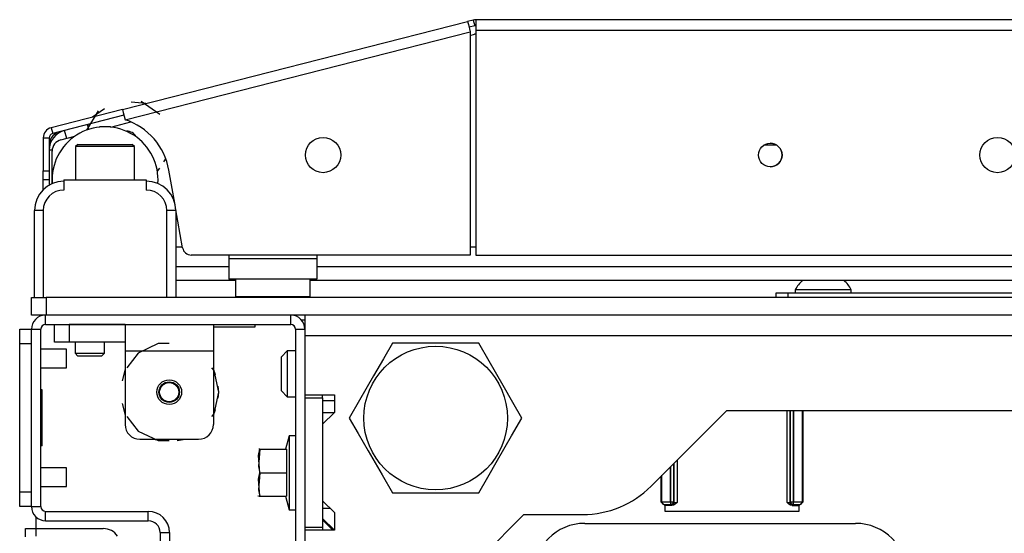
# Model space of a CAD drawing. Extents: x -226 to 36, y -57 to 163.
# Drawn here: x -140 to -134, y -16 to -13 of the extents above; entities that cross this region are included whole.
import ezdxf

# ---------------------------------------------------------------- set-up
doc = ezdxf.new("R2010")
doc.units = 0
doc.header["$MEASUREMENT"] = 0
doc.layers.add('TFR-TRI', color=7, linetype='CONTINUOUS')

msp = doc.modelspace()

# ---------------------------------------------------------------- linework, layer by layer
at = {"layer": 'TFR-TRI', "color": 30, "linetype": 'CONTINUOUS'}
for p, q in [((-139.5175, -13.5598), (-137.2096, -12.9707)), ((-137.1715, -12.9609), (-137.2096, -12.9707)), ((-137.2096, -12.9707), (-137.2045, -12.9908)), ((-137.1715, -12.9609), (-137.1617, -12.9991)), ((-119.7131, -12.9587), (-137.1539, -12.9587)), ((-137.1539, -12.9587), (-137.1539, -12.9795)), ((-137.2045, -12.9908), (-137.1921, -13.0393)), ((-137.1617, -12.9991), (-137.1999, -13.0088)), ((-137.1539, -12.9795), (-137.1539, -13.0296)), ((-137.1539, -13.0296), (-119.7131, -13.0296)), ((-137.1539, -13.0296), (-137.1539, -14.5335)), ((-139.5, -13.6285), (-137.1921, -13.0393)), ((-137.1921, -13.0393), (-137.1921, -14.5335)), ((-139.5175, -13.5598), (-139.9943, -13.6815)), ((-139.5175, -13.5598), (-139.5124, -13.5799)), ((-139.5078, -13.598), (-139.9846, -13.7197)), ((-139.5124, -13.5799), (-139.5, -13.6285)), ((-139.9943, -13.6815), (-139.9846, -13.7197)), ((-140.0477, -13.7502), (-140.0477, -13.9707)), ((-140.0477, -13.7502), (-140.0083, -13.7502)), ((-140.0083, -13.7502), (-140.0083, -13.9707)), ((-140.0477, -13.9707), (-140.0083, -13.9707)), ((-140.0477, -14.0125), (-140.0477, -13.9707)), ((-140.0477, -14.0298), (-140.0477, -14.0125)), ((-140.0083, -13.9707), (-140.0083, -14.0125)), ((-140.0083, -14.0125), (-140.0083, -14.0298)), ((-139.1683, -14.1864), (-139.2073, -13.9651)), ((-140.0477, -14.0476), (-140.0477, -14.0298)), ((-140.0083, -14.0298), (-140.0477, -14.0298)), ((-140.0477, -14.0957), (-140.0477, -14.0476)), ((-139.1157, -14.4847), (-139.1627, -14.2181)), ((-137.1921, -14.5335), (-139.0576, -14.5335)), ((-137.1539, -14.5335), (-119.7131, -14.5335)), ((-138.3215, -14.9666), (-138.2977, -14.9666)), ((-140.095, -16.3643), (-140.095, -16.2874)), ((-140.1658, -16.4195), (-140.1658, -16.3643)), ((-140.1658, -16.3643), (-140.1451, -16.3643)), ((-140.1451, -16.3643), (-140.095, -16.3643)), ((-140.095, -16.4135), (-140.095, -16.3643)), ((-140.095, -16.3643), (-139.6461, -16.3643))]:
    msp.add_line(p, q, dxfattribs=at)
at = {"layer": 'TFR-TRI', "color": 95, "linetype": 'CONTINUOUS'}
for p, q in [((-137.1921, -13.0638), (-137.1642, -13.0566)), ((-139.6374, -13.5556), (-139.7179, -13.611)), ((-139.3624, -13.5202), (-139.4596, -13.5102)), ((-139.2689, -13.5939), (-139.3939, -13.5071)), ((-139.6806, -13.568), (-139.7594, -13.6981)), ((-139.7485, -13.6667), (-139.7497, -13.6694)), ((-139.7451, -13.6585), (-139.7462, -13.6613)), ((-139.5958, -13.6774), (-139.4614, -13.643)), ((-139.9294, -13.7625), (-139.8369, -13.7389)), ((-139.9887, -14.0559), (-139.9887, -13.8388)), ((-139.2404, -13.9109), (-139.2281, -13.8888)), ((-139.2847, -13.9723), (-139.2687, -13.9527)), ((-139.1619, -14.4784), (-139.1168, -14.4784)), ((-137.1919, -14.4784), (-137.1537, -14.4784)), ((-138.8076, -14.5335), (-138.8076, -14.5572)), ((-138.217, -14.5335), (-138.217, -14.5572)), ((-138.8076, -14.5572), (-138.217, -14.5572)), ((-138.8076, -14.5572), (-138.8076, -14.6546)), ((-138.217, -14.5572), (-138.217, -14.6546)), ((-138.8076, -14.6546), (-138.8076, -14.695)), ((-138.217, -14.6546), (-138.217, -14.695)), ((-138.217, -14.695), (-138.8076, -14.695))]:
    msp.add_line(p, q, dxfattribs=at)
at = {"layer": 'TFR-TRI', "color": 70, "linetype": 'CONTINUOUS'}
for p, q in [((-139.7437, -13.6926), (-139.752, -13.6603)), ((-139.8909, -13.7527), (-139.9046, -13.6993)), ((-139.9884, -13.8328), (-140.0083, -13.8328)), ((-140.0083, -14.0286), (-140.0083, -14.0658))]:
    msp.add_line(p, q, dxfattribs=at)
at = {"layer": 'TFR-TRI', "color": 252, "linetype": 'CONTINUOUS'}
for p, q in [((-139.6717, -13.6753), (-139.6721, -13.6773)), ((-139.6608, -13.6753), (-139.6717, -13.6753)), ((-139.6343, -13.6753), (-139.6608, -13.6753)), ((-139.6112, -13.6753), (-139.6343, -13.6753)), ((-139.5973, -13.6753), (-139.6112, -13.6753)), ((-139.5966, -13.6773), (-139.5969, -13.6753)), ((-139.8162, -13.7934), (-139.8312, -13.8084)), ((-139.8312, -13.8084), (-139.8312, -14.0296)), ((-139.7735, -13.8084), (-139.8312, -13.8084)), ((-139.8162, -13.7934), (-139.7815, -13.7934)), ((-139.7815, -13.7934), (-139.6905, -13.7934)), ((-139.6343, -13.8084), (-139.7735, -13.8084)), ((-139.6905, -13.7934), (-139.5781, -13.7934)), ((-139.4951, -13.8084), (-139.6343, -13.8084)), ((-139.5781, -13.7934), (-139.4872, -13.7934)), ((-139.4375, -13.8084), (-139.4951, -13.8084)), ((-139.4872, -13.7934), (-139.4525, -13.7934)), ((-139.4375, -13.8084), (-139.4525, -13.7934)), ((-139.4375, -14.0296), (-139.4375, -13.8084)), ((-135.1461, -14.7855), (-135.1231, -14.7855)), ((-135.1461, -14.817), (-135.1461, -14.7855)), ((-135.1231, -14.7855), (-135.0674, -14.7855)), ((-135.0674, -14.7855), (-130.4611, -14.7855)), ((-135.0674, -14.7855), (-135.0674, -14.817)), ((-139.9729, -14.9981), (-139.9441, -14.9981)), ((-139.9729, -15.1162), (-139.9729, -14.9981)), ((-139.9441, -14.9981), (-139.8745, -14.9981)), ((-139.5005, -14.9981), (-139.8745, -14.9981)), ((-139.8745, -14.9981), (-139.8745, -15.1162)), ((-139.5005, -14.9981), (-138.9099, -14.9981)), ((-139.5005, -14.9981), (-139.5005, -15.05)), ((-138.9099, -14.9981), (-138.9099, -15.05)), ((-139.5005, -15.05), (-139.5005, -15.1753)), ((-138.9099, -15.05), (-138.9099, -15.1753)), ((-139.9441, -15.1162), (-139.9729, -15.1162)), ((-139.8745, -15.1162), (-139.9441, -15.1162)), ((-139.5005, -15.1162), (-139.8745, -15.1162)), ((-139.2792, -15.1265), (-139.4126, -15.1908)), ((-139.2052, -15.1265), (-139.2792, -15.1265)), ((-139.5005, -15.1753), (-138.9099, -15.1753)), ((-139.5005, -15.1753), (-139.5005, -15.6674)), ((-139.4126, -15.1908), (-139.4895, -15.2872)), ((-138.9099, -15.1753), (-138.9099, -15.6674)), ((-139.5005, -15.2976), (-139.5192, -15.3742)), ((-139.5005, -15.2976), (-139.5192, -15.3742)), ((-139.5005, -15.2976), (-139.5192, -15.3742)), ((-138.9055, -15.3065), (-138.9208, -15.2872)), ((-138.896, -15.3348), (-138.9099, -15.2976)), ((-138.896, -15.3348), (-138.9099, -15.2976)), ((-138.896, -15.3348), (-138.9099, -15.2976)), ((-138.8725, -15.4509), (-138.9055, -15.3065)), ((-138.9055, -15.5952), (-138.8725, -15.4509)), ((-138.8725, -15.4509), (-138.8773, -15.4114)), ((-138.8725, -15.4509), (-138.8773, -15.4114)), ((-138.8725, -15.4509), (-138.8773, -15.4114)), ((-138.8773, -15.4903), (-138.8725, -15.4509)), ((-138.8773, -15.4903), (-138.8725, -15.4509)), ((-138.8773, -15.4903), (-138.8725, -15.4509)), ((-139.5192, -15.5275), (-139.5005, -15.6041)), ((-139.5192, -15.5275), (-139.5005, -15.6041)), ((-139.5192, -15.5275), (-139.5005, -15.6041)), ((-138.9208, -15.6145), (-138.9055, -15.5952)), ((-138.9099, -15.6041), (-138.896, -15.5669)), ((-138.9099, -15.6041), (-138.896, -15.5669)), ((-138.9099, -15.6041), (-138.896, -15.5669)), ((-135.0736, -16.1897), (-135.0736, -15.5729)), ((-135.0539, -15.5729), (-135.0539, -16.1884)), ((-135.0502, -16.1846), (-135.0502, -15.5729)), ((-135.0305, -15.5729), (-135.0305, -16.1846)), ((-135.0302, -16.1846), (-135.0302, -15.5729)), ((-134.9731, -15.5729), (-134.9731, -16.1857)), ((-134.968, -15.5729), (-134.968, -16.1863)), ((-139.4895, -15.6145), (-139.4126, -15.711)), ((-139.4126, -15.711), (-139.2792, -15.7752)), ((-139.4021, -15.7658), (-139.0083, -15.7658)), ((-139.3123, -15.7658), (-139.2588, -15.7747)), ((-139.3123, -15.7658), (-139.2588, -15.7747)), ((-139.3123, -15.7658), (-139.2588, -15.7747)), ((-139.2792, -15.7752), (-139.2052, -15.7752)), ((-139.1516, -15.7747), (-139.0981, -15.7658)), ((-139.1516, -15.7747), (-139.0981, -15.7658)), ((-139.1516, -15.7747), (-139.0981, -15.7658)), ((-135.8327, -15.9304), (-135.8327, -16.1846)), ((-135.8289, -16.1884), (-135.8289, -15.9266)), ((-135.8092, -15.907), (-135.8092, -16.1897)), ((-135.8526, -15.9504), (-135.8526, -16.1846)), ((-135.8523, -16.1846), (-135.8523, -15.9501)), ((-135.9148, -16.1863), (-135.9148, -16.0126)), ((-135.9097, -16.1857), (-135.9097, -16.0074)), ((-135.9148, -16.1863), (-135.9097, -16.1857)), ((-135.8946, -16.2059), (-135.9148, -16.1863)), ((-135.9097, -16.1857), (-135.8526, -16.1846)), ((-135.9097, -16.1857), (-135.9041, -16.1995)), ((-135.8526, -16.1846), (-135.8523, -16.1846)), ((-135.8526, -16.1846), (-135.8526, -16.1983)), ((-135.8526, -16.1983), (-135.8526, -16.2043)), ((-135.8523, -16.1846), (-135.8386, -16.1846)), ((-135.8523, -16.1846), (-135.8523, -16.1983)), ((-135.8523, -16.1983), (-135.8523, -16.2043)), ((-135.8386, -16.1846), (-135.8327, -16.1846)), ((-135.8327, -16.1846), (-135.8384, -16.1985)), ((-135.8289, -16.1884), (-135.8347, -16.2023)), ((-135.8327, -16.1846), (-135.8289, -16.1884)), ((-135.8289, -16.1884), (-135.8092, -16.1897)), ((-135.8093, -16.1899), (-135.821, -16.2004)), ((-135.8092, -16.1897), (-135.8093, -16.1899)), ((-135.0736, -16.1897), (-135.0539, -16.1884)), ((-135.0735, -16.1899), (-135.0736, -16.1897)), ((-135.0619, -16.2004), (-135.0735, -16.1899)), ((-135.0539, -16.1884), (-135.0502, -16.1846)), ((-135.0482, -16.2023), (-135.0539, -16.1884)), ((-135.0502, -16.1846), (-135.0442, -16.1846)), ((-135.0444, -16.1985), (-135.0502, -16.1846)), ((-135.0442, -16.1846), (-135.0305, -16.1846)), ((-135.0305, -16.1846), (-135.0302, -16.1846)), ((-135.0305, -16.1983), (-135.0305, -16.1846)), ((-135.0305, -16.2043), (-135.0305, -16.1983)), ((-135.0302, -16.1846), (-134.9731, -16.1857)), ((-135.0302, -16.1983), (-135.0302, -16.1846)), ((-135.0302, -16.2043), (-135.0302, -16.1983)), ((-134.968, -16.1863), (-134.9882, -16.2059)), ((-134.9788, -16.1995), (-134.9731, -16.1857)), ((-134.9731, -16.1857), (-134.968, -16.1863)), ((-135.9041, -16.1995), (-135.8907, -16.2053)), ((-135.8907, -16.2053), (-135.8946, -16.2059)), ((-135.8946, -16.2059), (-135.8883, -16.2059)), ((-135.8526, -16.2043), (-135.8907, -16.2053)), ((-135.8883, -16.2087), (-135.8883, -16.2059)), ((-135.8429, -16.2087), (-135.8883, -16.2087)), ((-135.8523, -16.2043), (-135.8526, -16.2043)), ((-135.8384, -16.1985), (-135.8523, -16.2043)), ((-135.8486, -16.2081), (-135.8523, -16.2043)), ((-135.8347, -16.2023), (-135.8486, -16.2081)), ((-135.8429, -16.2087), (-135.8486, -16.2081)), ((-135.8331, -16.207), (-135.8429, -16.2087)), ((-135.821, -16.2004), (-135.8331, -16.207)), ((-135.0498, -16.207), (-135.0619, -16.2004)), ((-135.0399, -16.2087), (-135.0498, -16.207)), ((-135.0343, -16.2081), (-135.0482, -16.2023)), ((-135.0305, -16.2043), (-135.0444, -16.1985)), ((-135.0343, -16.2081), (-135.0399, -16.2087)), ((-135.0399, -16.2087), (-134.9945, -16.2087)), ((-135.0305, -16.2043), (-135.0343, -16.2081)), ((-135.0302, -16.2043), (-135.0305, -16.2043)), ((-134.9922, -16.2053), (-135.0302, -16.2043)), ((-134.9945, -16.2059), (-134.9945, -16.2087)), ((-134.9945, -16.2059), (-134.9882, -16.2059)), ((-134.9922, -16.2053), (-134.9788, -16.1995)), ((-134.9882, -16.2059), (-134.9922, -16.2053)), ((-136.4252, -16.3288), (-134.6152, -16.3288))]:
    msp.add_line(p, q, dxfattribs=at)
at = {"layer": 'TFR-TRI', "color": 12, "linetype": 'CONTINUOUS'}
for p, q in [((-135.1412, -13.7991), (-135.2296, -13.7991)), ((-139.1618, -14.6101), (-138.8074, -14.6101)), ((-138.217, -14.6101), (-118.6501, -14.6101)), ((-138.7621, -14.7046), (-139.1618, -14.7046)), ((-118.6048, -14.7046), (-138.2622, -14.7046))]:
    msp.add_line(p, q, dxfattribs=at)
at = {"layer": 'TFR-TRI', "color": 3, "linetype": 'CONTINUOUS'}
for p, q in [((-139.9099, -14.0296), (-139.3587, -14.0296)), ((-139.9099, -14.0296), (-139.9099, -14.0985)), ((-139.3587, -14.0296), (-139.3587, -14.0985)), ((-140.1068, -14.817), (-140.1068, -14.2363)), ((-140.0895, -14.2363), (-140.1068, -14.2363)), ((-140.0477, -14.2363), (-140.0895, -14.2363)), ((-140.0477, -14.2363), (-140.0477, -14.817)), ((-139.2209, -14.817), (-139.2209, -14.2363)), ((-139.1792, -14.2363), (-139.2209, -14.2363)), ((-139.1619, -14.2363), (-139.1792, -14.2363)), ((-139.1619, -14.2363), (-139.1619, -14.817)), ((-135.0182, -14.7657), (-135.0182, -14.7855)), ((-134.9634, -14.7657), (-135.0182, -14.7657)), ((-134.8312, -14.7657), (-134.9634, -14.7657)), ((-134.6989, -14.7657), (-134.8312, -14.7657)), ((-134.6442, -14.7657), (-134.6989, -14.7657)), ((-134.6442, -14.7855), (-134.6442, -14.7657)), ((-139.8922, -15.164), (-140.0635, -15.164)), ((-139.8922, -15.1952), (-139.8922, -15.164)), ((-139.8922, -15.2577), (-139.8922, -15.1952)), ((-139.8922, -15.289), (-139.8922, -15.2577)), ((-140.0635, -15.289), (-139.8922, -15.289)), ((-139.8922, -15.9577), (-140.0635, -15.9577)), ((-139.8922, -15.9889), (-139.8922, -15.9577)), ((-139.8922, -16.0514), (-139.8922, -15.9889)), ((-139.8922, -16.0827), (-139.8922, -16.0514)), ((-140.0635, -16.0827), (-139.8922, -16.0827))]:
    msp.add_line(p, q, dxfattribs=at)
at = {"layer": 'TFR-TRI', "color": 5, "linetype": 'CONTINUOUS'}
for p, q in [((-138.7623, -14.695), (-138.7623, -14.8113)), ((-138.2623, -14.8113), (-138.2623, -14.695)), ((-138.2622, -14.8113), (-138.2622, -14.7046)), ((-138.7623, -14.8113), (-138.7288, -14.8113)), ((-138.7288, -14.8113), (-138.6373, -14.8113)), ((-138.6373, -14.8113), (-138.5123, -14.8113)), ((-138.5123, -14.8113), (-138.3873, -14.8113)), ((-138.3873, -14.8113), (-138.2958, -14.8113)), ((-138.2958, -14.8113), (-138.2623, -14.8113))]:
    msp.add_line(p, q, dxfattribs=at)
at = {"layer": 'TFR-TRI', "color": 21, "linetype": 'CONTINUOUS'}
for p, q in [((-140.1265, -14.817), (-140.0976, -14.817)), ((-140.1265, -14.9351), (-140.1265, -14.817)), ((-140.0976, -14.817), (-140.028, -14.817)), ((-116.8391, -14.817), (-140.028, -14.817)), ((-140.028, -14.817), (-140.028, -14.9351)), ((-140.0976, -14.9351), (-140.1265, -14.9351)), ((-140.028, -14.9351), (-140.0976, -14.9351)), ((-116.8391, -14.9351), (-140.028, -14.9351)), ((-138.6304, -15.0139), (-138.6304, -14.9981)), ((-138.9099, -15.0139), (-138.7876, -15.0139)), ((-138.7876, -15.0139), (-138.6754, -15.0139)), ((-138.6754, -15.0139), (-138.6304, -15.0139)), ((-138.404, -15.7422), (-138.4283, -15.8328)), ((-138.3607, -15.7422), (-138.404, -15.7422)), ((-138.404, -15.7422), (-138.404, -15.7755)), ((-138.404, -15.7755), (-138.404, -15.8662)), ((-138.6077, -15.8749), (-138.5989, -15.8328)), ((-138.5989, -15.8328), (-138.6077, -15.9482)), ((-138.6037, -15.8328), (-138.6049, -15.8328)), ((-138.5989, -15.8328), (-138.6037, -15.8328)), ((-138.5989, -15.8328), (-138.4217, -15.8328)), ((-138.4217, -15.8328), (-138.4217, -15.9903)), ((-138.404, -15.8662), (-138.404, -15.9903)), ((-138.5989, -15.9903), (-138.6077, -15.8749)), ((-138.6077, -15.9482), (-138.6034, -15.9685)), ((-138.5989, -15.9903), (-138.6077, -16.1056)), ((-138.6077, -16.0324), (-138.5989, -15.9903)), ((-138.5989, -15.9903), (-138.4217, -15.9903)), ((-138.4217, -15.9903), (-138.4217, -16.1477)), ((-138.404, -15.9903), (-138.404, -16.1143)), ((-138.5989, -16.1477), (-138.6077, -16.0324)), ((-138.6077, -16.1056), (-138.5989, -16.1477)), ((-138.404, -16.1143), (-138.404, -16.2051)), ((-138.6127, -16.1426), (-138.6103, -16.1477)), ((-138.6049, -16.1477), (-138.6037, -16.1477)), ((-138.6037, -16.1477), (-138.5989, -16.1477)), ((-138.5989, -16.1477), (-138.4217, -16.1477)), ((-138.4283, -16.1477), (-138.404, -16.2383)), ((-138.404, -16.2051), (-138.404, -16.2383)), ((-138.404, -16.2383), (-138.3607, -16.2383))]:
    msp.add_line(p, q, dxfattribs=at)
at = {"layer": 'TFR-TRI', "color": 173, "linetype": 'CONTINUOUS'}
for p, q in [((-140.032, -14.9981), (-140.032, -14.9351)), ((-138.3922, -14.9981), (-138.3922, -14.9351)), ((-140.032, -14.9981), (-138.3922, -14.9981)), ((-140.1265, -16.217), (-140.1265, -15.0296)), ((-140.1265, -15.0296), (-140.0635, -15.0296)), ((-140.0635, -16.217), (-140.0635, -15.0296)), ((-138.3607, -15.0296), (-138.3607, -16.9508)), ((-138.3607, -15.0296), (-138.2977, -15.0296)), ((-138.2977, -15.0296), (-138.2977, -15.0729)), ((-138.2977, -15.4686), (-138.2977, -15.4883)), ((-140.1265, -16.217), (-140.0635, -16.217)), ((-140.032, -16.3115), (-140.032, -16.2485)), ((-140.032, -16.2485), (-139.345, -16.2485)), ((-139.345, -16.3115), (-139.345, -16.2485)), ((-140.032, -16.3115), (-139.345, -16.3115)), ((-139.2662, -16.3902), (-139.2662, -17.5162)), ((-139.2662, -16.3902), (-139.2033, -16.3902)), ((-139.2033, -16.3902), (-139.2033, -17.5162)), ((-138.2977, -16.3544), (-138.2977, -16.3741))]:
    msp.add_line(p, q, dxfattribs=at)
at = {"layer": 'TFR-TRI', "color": 132, "linetype": 'CONTINUOUS'}
for p, q in [((-138.2977, -14.9351), (-138.2977, -14.9755)), ((-138.2977, -14.9755), (-138.2977, -15.0729)), ((-138.2977, -15.0729), (-118.5694, -15.0729)), ((-138.2977, -15.0729), (-138.2977, -15.4686)), ((-138.2977, -15.4686), (-138.1009, -15.4686)), ((-138.1009, -15.4686), (-138.1009, -15.5867)), ((-138.1009, -15.5867), (-138.1796, -15.6654)), ((-138.1796, -15.5867), (-138.1009, -15.5867)), ((-135.9829, -16.0806), (-135.4752, -15.5729)), ((-135.4752, -15.5729), (-121.3919, -15.5729)), ((-138.1796, -15.6654), (-138.1796, -16.1772)), ((-138.1796, -16.1772), (-138.1009, -16.256)), ((-138.1009, -16.256), (-138.1009, -16.3741)), ((-135.8912, -16.2058), (-135.8912, -16.2481)), ((-135.8912, -16.2481), (-134.9916, -16.2481)), ((-134.9916, -16.2481), (-134.9916, -16.2058)), ((-138.1796, -16.2954), (-138.1009, -16.3741)), ((-137.6087, -17.0454), (-136.8331, -16.2698)), ((-136.8331, -16.2698), (-136.4394, -16.2698)), ((-138.1009, -16.3741), (-138.2977, -16.3741)), ((-138.2977, -16.3741), (-138.2977, -17.0454))]:
    msp.add_line(p, q, dxfattribs=at)
at = {"layer": 'TFR-TRI', "color": 124, "linetype": 'CONTINUOUS'}
for p, q in [((-140.2052, -15.0584), (-140.2052, -15.0296)), ((-140.2052, -15.0296), (-140.1265, -15.0296)), ((-140.2052, -15.128), (-140.2052, -15.0584)), ((-140.2052, -16.1186), (-140.2052, -15.128)), ((-140.1265, -15.128), (-140.2052, -15.128)), ((-140.1265, -16.1186), (-140.1265, -15.128)), ((-140.0556, -15.4363), (-140.0635, -15.4363)), ((-140.0556, -15.8103), (-140.0556, -15.4363)), ((-140.0556, -15.8103), (-140.0635, -15.8103)), ((-140.2052, -16.1882), (-140.2052, -16.1186)), ((-140.2052, -16.1186), (-140.1265, -16.1186)), ((-140.2052, -16.217), (-140.2052, -16.1882)), ((-140.1265, -16.217), (-140.2052, -16.217))]:
    msp.add_line(p, q, dxfattribs=at)
at = {"layer": 'TFR-TRI', "color": 251, "linetype": 'CONTINUOUS'}
for p, q in [((-139.8351, -15.1162), (-139.8351, -15.191)), ((-139.6383, -15.191), (-139.6383, -15.1162)), ((-139.8351, -15.191), (-139.8154, -15.2107)), ((-139.8351, -15.191), (-139.7859, -15.191)), ((-139.7924, -15.2107), (-139.8154, -15.2107)), ((-139.7367, -15.2107), (-139.7924, -15.2107)), ((-139.7859, -15.191), (-139.6875, -15.191)), ((-139.681, -15.2107), (-139.7367, -15.2107)), ((-139.6875, -15.191), (-139.6383, -15.191)), ((-139.658, -15.2107), (-139.681, -15.2107)), ((-139.658, -15.2107), (-139.6383, -15.191))]:
    msp.add_line(p, q, dxfattribs=at)
at = {"layer": 'TFR-TRI', "color": 44, "linetype": 'CONTINUOUS'}
for p, q in [((-137.7124, -15.1241), (-137.7725, -15.2283)), ((-137.6505, -15.1241), (-137.7124, -15.1241)), ((-137.4397, -15.1241), (-137.6505, -15.1241)), ((-137.2379, -15.1241), (-137.4397, -15.1241)), ((-137.135, -15.1241), (-137.2379, -15.1241)), ((-137.0657, -15.2441), (-137.135, -15.1241)), ((-137.7725, -15.2283), (-137.8386, -15.3427)), ((-136.9726, -15.4055), (-137.0657, -15.2441)), ((-137.8386, -15.3427), (-137.9317, -15.504)), ((-136.9065, -15.5199), (-136.9726, -15.4055)), ((-137.9317, -15.504), (-138.001, -15.6241)), ((-136.8463, -15.6241), (-136.9065, -15.5199)), ((-138.001, -15.6241), (-137.9409, -15.7283)), ((-136.9157, -15.7441), (-136.8463, -15.6241)), ((-137.9409, -15.7283), (-137.8748, -15.8427)), ((-137.0088, -15.9055), (-136.9157, -15.7441)), ((-137.8748, -15.8427), (-137.7817, -16.004)), ((-137.0749, -16.0199), (-137.0088, -15.9055)), ((-137.7817, -16.004), (-137.7124, -16.1241)), ((-137.135, -16.1241), (-137.0749, -16.0199)), ((-137.7124, -16.1241), (-137.6505, -16.1241)), ((-137.6505, -16.1241), (-137.4397, -16.1241)), ((-137.4397, -16.1241), (-137.2379, -16.1241)), ((-137.2379, -16.1241), (-137.135, -16.1241))]:
    msp.add_line(p, q, dxfattribs=at)
at = {"layer": 'TFR-TRI', "color": 254, "linetype": 'CONTINUOUS'}
for p, q in [((-138.4158, -15.1753), (-138.4552, -15.2146)), ((-138.3607, -15.1753), (-138.4158, -15.1753)), ((-138.4158, -15.1753), (-138.4158, -15.2202)), ((-138.4552, -15.2481), (-138.4552, -15.2146)), ((-138.4552, -15.3288), (-138.4552, -15.2481)), ((-138.4158, -15.2202), (-138.4158, -15.3288)), ((-138.4552, -15.4095), (-138.4552, -15.3288)), ((-138.4158, -15.3288), (-138.4158, -15.4374)), ((-138.4552, -15.443), (-138.4552, -15.4095)), ((-138.4552, -15.443), (-138.4158, -15.4823)), ((-138.4552, -15.443), (-138.4158, -15.4824)), ((-138.4158, -15.4374), (-138.4158, -15.4823)), ((-138.4158, -15.4823), (-138.3607, -15.4823)), ((-138.4158, -15.4824), (-138.3607, -15.4824)), ((-138.1796, -15.506), (-138.1009, -15.506))]:
    msp.add_line(p, q, dxfattribs=at)
at = {"layer": 'TFR-TRI', "color": 215, "linetype": 'CONTINUOUS'}
for p, q in [((-138.1796, -15.4883), (-138.1796, -15.4686)), ((-138.2977, -15.4883), (-138.2977, -16.3544)), ((-138.2977, -15.4883), (-138.1796, -15.4883)), ((-138.1796, -15.4883), (-138.1796, -16.3544)), ((-138.1796, -16.2265), (-138.1304, -16.2265)), ((-138.2977, -16.3544), (-138.1796, -16.3544)), ((-138.1796, -16.3544), (-138.1796, -16.3741))]:
    msp.add_line(p, q, dxfattribs=at)
at = {"layer": 'TFR-TRI', "color": 135, "linetype": 'CONTINUOUS'}
msp.add_line((-138.1107, -16.3741), (-138.1796, -16.3052), dxfattribs=at)
at = {"layer": 'TFR-TRI', "color": 30, "linetype": 'CONTINUOUS'}
for centre, radius in [((-138.1763, -13.8643), 0.1181), ((-133.6658, -13.8643), 0.1181), ((-135.1854, -13.8643), 0.0787)]:
    msp.add_circle(centre, radius, dxfattribs=at)
at = {"layer": 'TFR-TRI', "color": 44, "linetype": 'CONTINUOUS'}
msp.add_circle((-137.4237, -15.6241), 0.4803, dxfattribs=at)
at = {"layer": 'TFR-TRI', "color": 252, "linetype": 'CONTINUOUS'}
msp.add_circle((-139.2052, -15.4509), 0.0827, dxfattribs=at)
at = {"layer": 'TFR-TRI', "color": 3, "linetype": 'CONTINUOUS'}
for radius in [0.0689, 0.064]:
    msp.add_circle((-139.2052, -15.4509), radius, dxfattribs=at)
at = {"layer": 'TFR-TRI', "color": 30, "linetype": 'CONTINUOUS'}
for centre, radius, start, end in [((-137.1539, -13.0296), 0.0709, 90, 104.32), ((-137.1539, -13.0296), 0.0315, 90, 104.32), ((-139.6338, -14.0403), 0.4331, 10, 71.99555), ((-139.9768, -13.7502), 0.0709, 104.32, 180), ((-139.9768, -13.7502), 0.0315, 104.32, 180), ((-139.0576, -14.4745), 0.0591, 190, 270), ((-139.6461, -16.4824), 0.1181, 35.68641, 90)]:
    msp.add_arc(centre, radius, start, end, dxfattribs=at)
at = {"layer": 'TFR-TRI', "color": 95, "linetype": 'CONTINUOUS'}
for centre, radius, start, end in [((-137.1057, -13.2855), 0.2362, 101.77484, 104.32), ((-139.9099, -13.8388), 0.0787, 104.32, 180), ((-135.1855, -13.8643), 0.0787, 270.03375, 90)]:
    msp.add_arc(centre, radius, start, end, dxfattribs=at)
at = {"layer": 'TFR-TRI', "color": 163, "linetype": 'CONTINUOUS'}
for start, end in [(355.815, 180), (180, 184.19062)]:
    msp.add_arc((-139.6343, -14.0296), 0.3543, start, end, dxfattribs=at)
at = {"layer": 'TFR-TRI', "color": 70, "linetype": 'CONTINUOUS'}
msp.add_arc((-139.8705, -13.8328), 0.1378, 104.32, 180, dxfattribs=at)
at = {"layer": 'TFR-TRI', "color": 3, "linetype": 'CONTINUOUS'}
for centre, radius, start, end in [((-139.9138, -13.7991), 0.0945, 95.04563, 180), ((-139.9099, -14.2363), 0.1969, 90, 180), ((-139.3587, -14.2363), 0.1969, 0, 90), ((-139.9099, -14.2363), 0.1378, 90, 180), ((-139.3587, -14.2363), 0.1378, 0, 90), ((-134.8589, -14.8439), 0.1774, 128.28485, 153.86237), ((-134.8034, -14.8439), 0.1774, 26.13763, 51.71515)]:
    msp.add_arc(centre, radius, start, end, dxfattribs=at)
at = {"layer": 'TFR-TRI', "color": 7, "linetype": 'CONTINUOUS'}
msp.add_arc((-139.4869, -13.7743), 0.0689, 26.60062, 93.3975, dxfattribs=at)
at = {"layer": 'TFR-TRI', "color": 5, "linetype": 'CONTINUOUS'}
for centre, start, end in [((-138.7223, -14.8113), 180, 188.26172), ((-138.3023, -14.8113), 351.73828, 0), ((-138.3022, -14.8113), 351.73828, 0)]:
    msp.add_arc(centre, 0.04, start, end, dxfattribs=at)
at = {"layer": 'TFR-TRI', "color": 173, "linetype": 'CONTINUOUS'}
for centre, radius, start, end in [((-140.032, -15.0296), 0.0945, 91.81266, 180), ((-138.3922, -15.0296), 0.0945, 0, 88.18734), ((-140.032, -15.0296), 0.0315, 90, 180), ((-138.3922, -15.0296), 0.0315, 0, 90), ((-140.032, -16.217), 0.0945, 180, 270), ((-140.032, -16.217), 0.0315, 180, 270), ((-139.345, -16.3902), 0.1417, 0, 90), ((-139.345, -16.3902), 0.0787, 0, 90)]:
    msp.add_arc(centre, radius, start, end, dxfattribs=at)
at = {"layer": 'TFR-TRI', "color": 252, "linetype": 'CONTINUOUS'}
for centre, radius, start, end in [((-139.4021, -15.6674), 0.0984, 180, 270), ((-139.0083, -15.6674), 0.0984, 270, 0), ((-136.4252, -16.6738), 0.345, 90, 270), ((-134.6152, -16.6738), 0.345, 270, 90)]:
    msp.add_arc(centre, radius, start, end, dxfattribs=at)
at = {"layer": 'TFR-TRI', "color": 132, "linetype": 'CONTINUOUS'}
msp.add_arc((-136.4394, -15.6241), 0.6457, 270, 315, dxfattribs=at)

doc.saveas('drawing.dxf')
